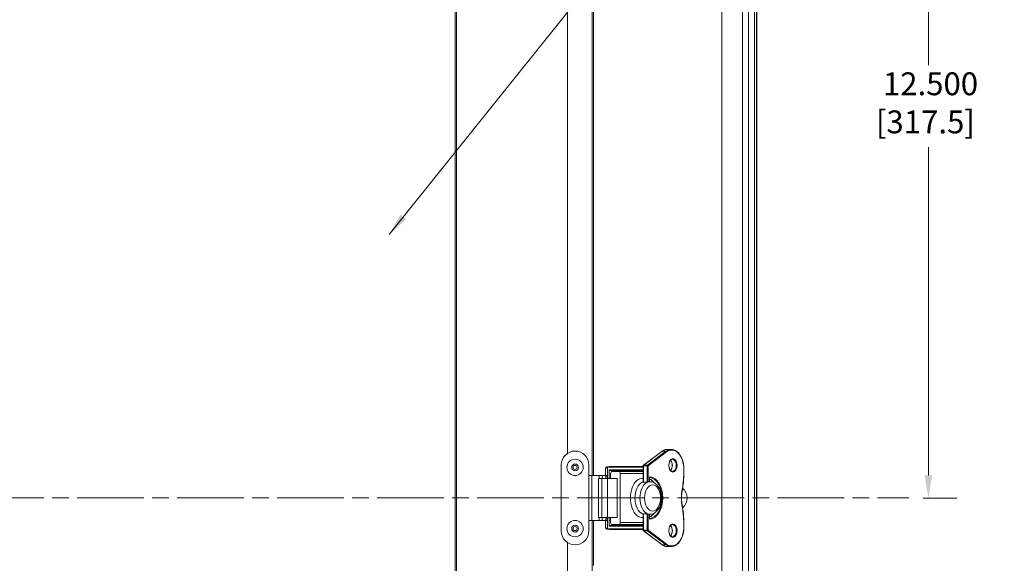
# Model space of a CAD drawing. Units: inches. Extents: x 0 to 119, y 2 to 75.
# Drawn here: x 31 to 46, y 49 to 57 of the extents above; entities that cross this region are included whole.
import ezdxf

# ---------------------------------------------------------------- set-up
doc = ezdxf.new("R2010")
doc.units = ezdxf.units.IN
doc.header["$LTSCALE"] = 3.5
doc.header["$MEASUREMENT"] = 0
doc.linetypes.add('CHAIN', pattern=[0.7087, 0.4724, -0.0591, 0.1181, -0.0591])
for name, color, linetype, lineweight in [('Centerline (ANSI)', 7, 'Continuous', 9), ('Dimension (ANSI)', 7, 'Continuous', 9), ('Symbol (ANSI)', 7, 'Continuous', 13), ('Visible (ANSI)', 7, 'Continuous', 9), ('Visible Narrow (ANSI)', 7, 'Continuous', 5)]:
    doc.layers.add(name, color=color, linetype=linetype, lineweight=lineweight)
doc.styles.add('Note Text (ANSI)', font='arial.ttf')
doc.dimstyles.new('Default (ANSI)', dxfattribs={"dimscale": 3.5, "dimtxt": 0.1, "dimasz": 0.098425, "dimexe": 0.125, "dimexo": 0.0625, "dimgap": 0.031496, "dimtad": 0, "dimtih": 1, "dimtoh": 1, "dimrnd": 1e-08, "dimzin": 0, "dimdsep": 46, "dimtxsty": 'Note Text (ANSI)', "dimcen": 0.09, "dimdle": 0.393701, "dimclrd": 256, "dimclre": 256, "dimclrt": 256, "dimadec": 0, "dimazin": 0, "dimtfac": 1.2, "dimtofl": 0, "dimtmove": 0, "dimatfit": 3, "dimfxl": 1, "dimtolj": 1, "dimtzin": 0, "dimlwd": -1, "dimlwe": -1, "dimarcsym": 0})
doc.dimstyles.new('Default (ANSI)$7', dxfattribs={"dimscale": 3.5, "dimtxt": 0.1, "dimasz": 0.098425, "dimexe": 0.125, "dimexo": 0.0625, "dimgap": 0.031496, "dimtad": 0, "dimtih": 1, "dimtoh": 1, "dimrnd": 1e-08, "dimzin": 0, "dimdsep": 46, "dimtxsty": 'Note Text (ANSI)', "dimcen": 0.09, "dimdle": 0.393701, "dimclrd": 256, "dimclre": 256, "dimclrt": 256, "dimadec": 0, "dimazin": 0, "dimtfac": 1.2, "dimtofl": 0, "dimtmove": 0, "dimatfit": 3, "dimfxl": 1, "dimtolj": 1, "dimtzin": 0, "dimlwd": -1, "dimlwe": -1, "dimarcsym": 0})

# ---------------------------------------------------------------- blocks, each defined once
blk = doc.blocks.new('*D40')
at = {"layer": 'Defpoints', "color": 0, "transparency": 16777216}
for p in [(37.041, 62.083), (47.027, 62.083), (37.041, 37.083)]:
    blk.add_point(p, dxfattribs=at)
at = {"layer": 'Dimension (ANSI)', "transparency": 16777216}
for p, q in [((37.26, 62.083), (47.465, 62.083)), ((47.027, 61.739), (47.027, 49.71)), ((47.027, 37.428), (47.027, 48.456)), ((37.26, 37.083), (47.465, 37.083))]:
    blk.add_line(p, q, dxfattribs=at)
for points in [[(46.97, 61.739), (47.085, 61.739), (47.027, 62.083)], [(46.97, 37.428), (47.085, 37.428), (47.027, 37.083)]]:
    blk.add_solid(points, dxfattribs=at)
at = {"layer": 'Dimension (ANSI)', "transparency": 16777216, "insert": (46.223, 49.6), "char_height": 0.35, "attachment_point": 1, "style": 'Note Text (ANSI)'}
blk.add_mtext('\\A1; 25.000\\P[635.0]', dxfattribs=at)
blk = doc.blocks.new('*D43')
at = {"layer": 'Defpoints', "color": 0, "transparency": 16777216}
for p in [(37.041, 62.083), (44.512, 62.083), (44.213, 49.583)]:
    blk.add_point(p, dxfattribs=at)
at = {"layer": 'Dimension (ANSI)', "transparency": 16777216}
for p, q in [((37.26, 62.083), (44.949, 62.083)), ((44.512, 61.739), (44.512, 56.21)), ((44.512, 49.928), (44.512, 54.956)), ((44.432, 49.583), (44.949, 49.583))]:
    blk.add_line(p, q, dxfattribs=at)
for points in [[(44.454, 61.739), (44.569, 61.739), (44.512, 62.083)], [(44.454, 49.928), (44.569, 49.928), (44.512, 49.583)]]:
    blk.add_solid(points, dxfattribs=at)
at = {"layer": 'Dimension (ANSI)', "transparency": 16777216, "insert": (43.708, 56.1), "char_height": 0.35, "attachment_point": 1, "style": 'Note Text (ANSI)'}
blk.add_mtext('\\A1; 12.500\\P[317.5]', dxfattribs=at)

msp = doc.modelspace()

# ---------------------------------------------------------------- linework, layer by layer
at = {"layer": 'Centerline (ANSI)', "linetype": 'CHAIN', "ltscale": 0.617328}
msp.add_line((14.6377, 49.58324), (44.21311, 49.58324), dxfattribs=at)
at = {"layer": 'Visible (ANSI)'}
for p, q in [((41.8848, 34.55919), (41.8848, 64.6073)), ((37.2708, 61.83324), (37.2708, 37.33324)), ((37.2908, 61.83324), (37.2908, 37.33324)), ((39.38455, 59.30199), (39.38455, 49.92699)), ((40.43174, 50.29716), (40.15095, 50.08485)), ((40.57449, 50.32744), (40.51637, 50.32744)), ((38.8931, 50.0918), (38.8931, 49.07469)), ((39.31349, 50.0918), (39.31349, 49.92699)), ((40.14698, 50.06762), (39.65442, 50.06762)), ((40.14698, 50.07687), (40.14698, 49.82617)), ((39.31349, 49.92699), (39.36234, 49.92699)), ((39.47333, 49.92699), (39.36234, 49.92699)), ((39.36234, 49.92699), (39.36234, 49.23949)), ((39.51663, 49.92699), (39.47333, 49.92699)), ((39.51663, 49.92699), (39.57475, 49.92699)), ((39.51663, 49.92699), (39.51663, 49.88012)), ((39.56795, 50.01895), (39.56795, 49.92699)), ((39.57475, 49.92699), (39.59324, 49.92699)), ((39.59324, 49.92699), (39.59324, 49.88012)), ((39.6231, 50.01512), (39.6231, 49.88012)), ((39.64339, 50.00512), (40.14698, 50.00512)), ((39.648, 49.95949), (39.648, 49.88012)), ((39.77211, 49.98949), (39.67164, 49.98949)), ((40.14698, 49.98949), (39.77211, 49.98949)), ((39.79575, 49.20699), (39.79575, 49.95949)), ((40.24357, 49.83297), (40.24357, 49.88558)), ((39.51255, 49.88012), (39.4633, 49.88012)), ((39.4633, 49.88012), (39.4633, 49.28637)), ((39.51255, 49.88012), (39.60028, 49.88012)), ((39.7465, 49.88012), (39.60028, 49.88012)), ((39.7465, 49.28637), (39.7465, 49.88012)), ((40.21373, 49.82617), (40.13741, 49.82617)), ((39.4633, 49.28637), (39.51255, 49.28637)), ((39.60028, 49.28637), (39.51255, 49.28637)), ((39.51663, 49.28637), (39.51663, 49.23949)), ((39.59324, 49.28637), (39.59324, 49.23949)), ((39.60028, 49.28637), (39.7465, 49.28637)), ((39.6231, 49.28637), (39.6231, 49.15137)), ((39.648, 49.28637), (39.648, 49.20699)), ((40.13741, 49.34032), (40.21373, 49.34032)), ((40.14698, 49.34032), (40.14698, 49.08962)), ((40.24357, 49.28091), (40.24357, 49.33352)), ((39.36234, 49.23949), (39.31349, 49.23949)), ((39.31349, 49.23949), (39.31349, 49.07469)), ((39.36234, 49.23949), (39.47333, 49.23949)), ((39.38455, 49.23949), (39.38455, 48.55188)), ((39.47333, 49.23949), (39.51663, 49.23949)), ((39.57475, 49.23949), (39.51663, 49.23949)), ((39.56795, 49.23949), (39.56795, 49.14753)), ((39.59324, 49.23949), (39.57475, 49.23949)), ((40.14698, 49.16137), (39.64339, 49.16137)), ((39.67164, 49.17699), (39.77211, 49.17699)), ((39.77211, 49.17699), (40.14698, 49.17699)), ((39.65442, 49.09887), (40.14698, 49.09887)), ((40.15095, 49.08164), (40.43174, 48.86933)), ((40.57449, 48.83904), (40.51637, 48.83904))]:
    msp.add_line(p, q, dxfattribs=at)
at = {"layer": 'Visible (ANSI)', "flags": 128}
for points in [[(40.51637, 50.32744), (40.50535, 50.32696), (40.49438, 50.3255), (40.48349, 50.32308), (40.47274, 50.3197), (40.46215, 50.31541), (40.45177, 50.3102), (40.44163, 50.30411), (40.43174, 50.29716)], [(40.57449, 50.32744), (40.58442, 50.32704), (40.59432, 50.32585), (40.61389, 50.32114), (40.63297, 50.31339), (40.65134, 50.30271), (40.66883, 50.28927), (40.68531, 50.27324), (40.70063, 50.25478), (40.71469, 50.23408), (40.72738, 50.21136), (40.73859, 50.18681), (40.74823, 50.16066), (40.75624, 50.13318), (40.76254, 50.10459), (40.76707, 50.07517), (40.76981, 50.0452), (40.77073, 50.01494)], [(39.56795, 50.01895), (39.56822, 50.0264), (39.56927, 50.03376), (39.57146, 50.04098), (39.57524, 50.0478), (39.58067, 50.05362), (39.58736, 50.05798), (39.5948, 50.06097), (39.60273, 50.0629)], [(39.60273, 50.0629), (39.62827, 50.06643), (39.65442, 50.06762)], [(40.59373, 49.98949), (40.58432, 49.991), (40.5796, 49.99293), (40.57487, 49.99569), (40.57017, 49.9993), (40.5656, 50.00376), (40.56121, 50.00905), (40.55708, 50.01513), (40.55328, 50.02194), (40.54987, 50.02941), (40.5469, 50.03746), (40.54441, 50.04601), (40.54243, 50.05496), (40.54101, 50.06422), (40.54014, 50.07368), (40.53985, 50.08324), (40.54014, 50.09281), (40.54101, 50.10227), (40.54243, 50.11153), (40.54441, 50.12048), (40.5469, 50.12902), (40.54987, 50.13708), (40.55328, 50.14455), (40.55708, 50.15136), (40.56121, 50.15744), (40.5656, 50.16273), (40.57017, 50.16719), (40.57486, 50.1708), (40.57961, 50.17356), (40.58434, 50.17549), (40.59373, 50.17699)], [(40.56467, 50.00478), (40.56995, 50.01157), (40.57479, 50.01951), (40.57908, 50.02847), (40.58273, 50.03833), (40.58564, 50.0489), (40.58776, 50.06004), (40.58905, 50.07155), (40.58949, 50.08324), (40.58905, 50.09494), (40.58776, 50.10645), (40.58564, 50.11758), (40.58272, 50.12816), (40.57908, 50.13802), (40.57479, 50.14698), (40.56995, 50.15492), (40.56467, 50.16171)], [(40.24676, 49.89577), (40.24616, 49.89515), (40.24496, 49.89304), (40.24395, 49.88965), (40.24357, 49.88558)], [(40.77073, 50.01494), (40.77036, 49.97722), (40.76924, 49.93954), (40.76739, 49.90194), (40.7648, 49.86445), (40.76148, 49.82711), (40.75742, 49.78995), (40.75264, 49.75303), (40.74713, 49.71637)], [(40.13741, 49.82617), (40.13738, 49.82617), (40.13736, 49.82617), (40.13733, 49.82617), (40.13731, 49.82617), (40.13728, 49.82617), (40.13725, 49.82617), (40.13723, 49.82617), (40.1372, 49.82617), (40.13718, 49.82617), (40.13715, 49.82617), (40.13712, 49.82617), (40.1371, 49.82617), (40.13707, 49.82617), (40.13705, 49.82617), (40.13702, 49.82617), (40.137, 49.82617), (40.13697, 49.82617), (40.13694, 49.82617), (40.13692, 49.82617), (40.13689, 49.82617), (40.13687, 49.82617), (40.13684, 49.82617), (40.13681, 49.82618), (40.13679, 49.82618)], [(40.21435, 49.82616), (40.21432, 49.82616), (40.2143, 49.82616), (40.21427, 49.82616), (40.21424, 49.82616), (40.21422, 49.82617), (40.21419, 49.82617), (40.21417, 49.82617), (40.21414, 49.82617), (40.21411, 49.82617), (40.21409, 49.82617), (40.21406, 49.82617), (40.21404, 49.82617), (40.21401, 49.82617), (40.21398, 49.82617), (40.21396, 49.82617), (40.21393, 49.82617), (40.21391, 49.82617), (40.21388, 49.82617), (40.21386, 49.82617), (40.21383, 49.82617), (40.2138, 49.82617), (40.21378, 49.82617), (40.21375, 49.82617), (40.21373, 49.82617)], [(40.30306, 49.82177), (40.2893, 49.8393), (40.2747, 49.85462), (40.25941, 49.86761), (40.24357, 49.87819)], [(40.2526, 49.83322), (40.27236, 49.83125), (40.29155, 49.82628), (40.30973, 49.81858), (40.32665, 49.80846), (40.3422, 49.79625), (40.35633, 49.78226), (40.36905, 49.76671), (40.38041, 49.74978), (40.39041, 49.73164), (40.39909, 49.71245), (40.40644, 49.69234), (40.41246, 49.67147), (40.41716, 49.64996), (40.42052, 49.62799), (40.42254, 49.6057), (40.42322, 49.58324), (40.42254, 49.56079), (40.42052, 49.5385), (40.41716, 49.51652), (40.41246, 49.49502), (40.40644, 49.47415), (40.39909, 49.45404), (40.39041, 49.43485), (40.38041, 49.41671), (40.36906, 49.39978), (40.35633, 49.38423), (40.3422, 49.37024), (40.32663, 49.35802), (40.30972, 49.34791), (40.29156, 49.3402), (40.27237, 49.33524), (40.2526, 49.33327)], [(40.74712, 49.71633), (40.74066, 49.68404), (40.736, 49.65091), (40.73319, 49.61722), (40.73225, 49.58324), (40.73319, 49.54927), (40.736, 49.51558), (40.74066, 49.48245), (40.74712, 49.45015)], [(40.74518, 49.71827), (40.74535, 49.71819), (40.74551, 49.7181), (40.74567, 49.71801), (40.74581, 49.71792), (40.74595, 49.71784), (40.74608, 49.71775), (40.74621, 49.71766), (40.74632, 49.71758), (40.74643, 49.71749), (40.74653, 49.71741), (40.74663, 49.71733), (40.74671, 49.71724), (40.74679, 49.71716), (40.74686, 49.71708), (40.74693, 49.717), (40.74698, 49.71692), (40.74703, 49.71684), (40.74706, 49.71677), (40.74709, 49.71669), (40.74712, 49.71662), (40.74713, 49.71654), (40.74713, 49.71647), (40.74713, 49.7164), (40.74712, 49.71633)], [(40.74518, 49.44822), (40.74535, 49.4483), (40.74551, 49.44839), (40.74567, 49.44848), (40.74581, 49.44857), (40.74595, 49.44865), (40.74608, 49.44874), (40.74621, 49.44882), (40.74632, 49.44891), (40.74643, 49.44899), (40.74653, 49.44908), (40.74663, 49.44916), (40.74671, 49.44925), (40.74679, 49.44933), (40.74686, 49.44941), (40.74693, 49.44949), (40.74698, 49.44957), (40.74703, 49.44965), (40.74706, 49.44972), (40.74709, 49.4498), (40.74712, 49.44987), (40.74713, 49.44995), (40.74713, 49.45002), (40.74713, 49.45009), (40.74712, 49.45015)], [(40.74713, 49.45012), (40.75264, 49.41346), (40.75742, 49.37653), (40.76148, 49.33938), (40.7648, 49.30204), (40.76739, 49.26455), (40.76924, 49.22695), (40.77036, 49.18926), (40.77073, 49.15154)], [(40.13679, 49.34031), (40.13681, 49.34031), (40.13684, 49.34031), (40.13687, 49.34031), (40.13689, 49.34031), (40.13692, 49.34031), (40.13694, 49.34031), (40.13697, 49.34032), (40.137, 49.34032), (40.13702, 49.34032), (40.13705, 49.34032), (40.13707, 49.34032), (40.1371, 49.34032), (40.13712, 49.34032), (40.13715, 49.34032), (40.13718, 49.34032), (40.1372, 49.34032), (40.13723, 49.34032), (40.13725, 49.34032), (40.13728, 49.34032), (40.13731, 49.34032), (40.13733, 49.34032), (40.13736, 49.34032), (40.13738, 49.34032), (40.13741, 49.34032)], [(40.21373, 49.34032), (40.21375, 49.34032), (40.21378, 49.34032), (40.2138, 49.34032), (40.21383, 49.34032), (40.21386, 49.34032), (40.21388, 49.34032), (40.21391, 49.34032), (40.21393, 49.34032), (40.21396, 49.34032), (40.21398, 49.34032), (40.21401, 49.34032), (40.21404, 49.34032), (40.21406, 49.34032), (40.21409, 49.34032), (40.21411, 49.34032), (40.21414, 49.34032), (40.21417, 49.34032), (40.21419, 49.34032), (40.21422, 49.34032), (40.21424, 49.34032), (40.21427, 49.34032), (40.2143, 49.34032), (40.21432, 49.34033), (40.21435, 49.34033)], [(40.24357, 49.2883), (40.25941, 49.29888), (40.2747, 49.31188), (40.2893, 49.32719), (40.30306, 49.34472)], [(40.24357, 49.28091), (40.24395, 49.27683), (40.24496, 49.27345), (40.24616, 49.27134), (40.24676, 49.27072)], [(39.60273, 49.10359), (39.59478, 49.10553), (39.58732, 49.10853), (39.58064, 49.1129), (39.57521, 49.11873), (39.57145, 49.12553), (39.56927, 49.13274), (39.56822, 49.1401), (39.56795, 49.14753)], [(40.59373, 48.98949), (40.58432, 48.991), (40.5796, 48.99293), (40.57487, 48.99569), (40.57017, 48.9993), (40.5656, 49.00376), (40.56121, 49.00905), (40.55708, 49.01513), (40.55328, 49.02194), (40.54987, 49.02941), (40.5469, 49.03746), (40.54441, 49.04601), (40.54243, 49.05496), (40.54101, 49.06422), (40.54014, 49.07368), (40.53985, 49.08324), (40.54014, 49.09281), (40.54101, 49.10227), (40.54243, 49.11153), (40.54441, 49.12048), (40.5469, 49.12902), (40.54987, 49.13708), (40.55328, 49.14455), (40.55708, 49.15136), (40.56121, 49.15744), (40.5656, 49.16273), (40.57017, 49.16719), (40.57486, 49.1708), (40.57961, 49.17356), (40.58434, 49.17549), (40.59373, 49.17699)], [(40.56467, 49.00478), (40.56995, 49.01157), (40.57479, 49.01951), (40.57908, 49.02847), (40.58273, 49.03833), (40.58564, 49.0489), (40.58776, 49.06004), (40.58905, 49.07155), (40.58949, 49.08324), (40.58905, 49.09494), (40.58776, 49.10645), (40.58564, 49.11758), (40.58272, 49.12816), (40.57908, 49.13801), (40.57479, 49.14698), (40.56995, 49.15492), (40.56467, 49.16171)], [(40.77073, 49.15154), (40.76981, 49.12129), (40.76707, 49.09132), (40.76254, 49.0619), (40.75624, 49.03331), (40.74823, 49.00582), (40.73859, 48.97968), (40.72738, 48.95513), (40.71469, 48.93241), (40.70064, 48.91171), (40.68531, 48.89325), (40.66883, 48.87722), (40.65134, 48.86378), (40.63297, 48.8531), (40.61389, 48.84535), (40.59432, 48.84064), (40.58442, 48.83944), (40.57449, 48.83904)], [(39.65442, 49.09887), (39.62827, 49.10005), (39.60273, 49.10359)], [(40.43174, 48.86933), (40.44163, 48.86238), (40.45177, 48.85629), (40.46215, 48.85108), (40.47274, 48.84678), (40.48349, 48.84341), (40.49438, 48.84099), (40.50535, 48.83953), (40.51637, 48.83904)]]:
    msp.add_lwpolyline(points, dxfattribs=at)
at = {"layer": 'Visible (ANSI)'}
for centre, radius in [((39.1033, 50.05199), 0.125), ((39.1033, 50.05199), 0.03125), ((39.1033, 49.11449), 0.125), ((39.1033, 49.11449), 0.03125)]:
    msp.add_circle(centre, radius, dxfattribs=at)
for centre, radius, start, end in [((39.1033, 50.0918), 0.21019, 0, 180), ((40.15698, 50.07687), 0.01, 127.09385, 180), ((40.61795, 49.58324), 0.2, 311.248916, 48.751084), ((39.1033, 49.07469), 0.21019, 180, 0), ((40.15698, 49.08962), 0.01, 180, 232.90615)]:
    msp.add_arc(centre, radius, start, end, dxfattribs=at)
for centre, major_axis, ratio, start_param, end_param in [((39.64339, 50.01512), (-0.02029, 0), 0.49294034, 0, 1.57079633), ((39.67164, 49.95949), (0, 0.03), 0.78801075, 0, 1.57079633), ((39.77211, 49.95949), (0, 0.03), 0.78801075, 4.71238898, 6.28318531), ((40.17315, 49.58324), (0, 0.25001), 0.61566148, 0.17081887, 0.23846837), ((40.25071, 49.58324), (0, 0.24999), 0.61566148, 6.27087976, 6.52166573), ((40.17315, 49.58324), (0, -0.25001), 0.61566148, 6.04471694, 6.11236643), ((40.25071, 49.58324), (0, -0.24999), 0.61566148, 6.04470488, 6.29549085), ((39.64339, 49.15137), (-0.02029, 0), 0.49294034, 4.71238898, 6.28318531), ((39.67164, 49.20699), (0, -0.03), 0.78801075, 4.71238898, 6.28318531), ((39.77211, 49.20699), (0, -0.03), 0.78801075, 0, 1.57079633)]:
    msp.add_ellipse(centre, major_axis=major_axis, ratio=ratio, start_param=start_param, end_param=end_param, dxfattribs=at)
at = {"layer": 'Visible Narrow (ANSI)'}
for p, q in [((41.35082, 64.51368), (41.35082, 34.65281)), ((41.6657, 34.65281), (41.6657, 64.51368)), ((41.75946, 64.6073), (41.75946, 34.55919)), ((41.84903, 34.55919), (41.84903, 64.6073)), ((41.87823, 34.55919), (41.87823, 64.6073)), ((39.36336, 49.92699), (39.36336, 59.30199)), ((38.98858, 58.96106), (38.98858, 50.26793)), ((40.15438, 50.08593), (40.43518, 50.29825)), ((40.49329, 50.29825), (40.2125, 50.08593)), ((40.22298, 50.07687), (40.50377, 50.28918)), ((40.43518, 50.29825), (40.49329, 50.29825)), ((39.59964, 50.05307), (39.59964, 49.88012)), ((39.64949, 50.05762), (40.14698, 50.05762)), ((40.14698, 50.07687), (40.15082, 50.07687)), ((40.15082, 49.82617), (40.15082, 50.07687)), ((40.15082, 50.07687), (40.20894, 50.07687)), ((40.2125, 50.08593), (40.15438, 50.08593)), ((40.20894, 50.07687), (40.22298, 50.07687)), ((40.20894, 50.07687), (40.20894, 49.82617)), ((40.22298, 49.82915), (40.22298, 50.07687)), ((39.31349, 49.92699), (39.31349, 49.23949)), ((39.47333, 49.92699), (39.47333, 49.88012)), ((39.57475, 49.92699), (39.57475, 49.88012)), ((40.14698, 50.01512), (39.6231, 50.01512)), ((39.79575, 49.95949), (40.14698, 49.95949)), ((40.24145, 49.88558), (40.24145, 49.83279)), ((40.24357, 49.88558), (40.24145, 49.88558)), ((40.76861, 50.01494), (40.77073, 50.01494)), ((39.51255, 49.28637), (39.51255, 49.88012)), ((39.60028, 49.28637), (39.60028, 49.88012)), ((39.47333, 49.28637), (39.47333, 49.23949)), ((39.57475, 49.28637), (39.57475, 49.23949)), ((39.59964, 49.28637), (39.59964, 49.11342)), ((40.15082, 49.08962), (40.15082, 49.34032)), ((40.20894, 49.34032), (40.20894, 49.08962)), ((40.22298, 49.08962), (40.22298, 49.33734)), ((40.24145, 49.3337), (40.24145, 49.28091)), ((40.24357, 49.28091), (40.24145, 49.28091)), ((39.36336, 39.86449), (39.36336, 49.23949)), ((39.6231, 49.15137), (40.14698, 49.15137)), ((40.14698, 49.20699), (39.79575, 49.20699)), ((40.76861, 49.15154), (40.77073, 49.15154)), ((40.14698, 49.10887), (39.64949, 49.10887)), ((40.15082, 49.08962), (40.14698, 49.08962)), ((40.20894, 49.08962), (40.15082, 49.08962)), ((40.43518, 48.86824), (40.15438, 49.08055)), ((40.15438, 49.08055), (40.2125, 49.08055)), ((40.22298, 49.08962), (40.20894, 49.08962)), ((40.2125, 49.08055), (40.49329, 48.86824)), ((40.50377, 48.8773), (40.22298, 49.08962)), ((38.98858, 48.89856), (38.98858, 40.20543)), ((40.43518, 48.86824), (40.49329, 48.86824))]:
    msp.add_line(p, q, dxfattribs=at)
at = {"layer": 'Visible Narrow (ANSI)', "flags": 128}
for points in [[(39.56795, 50.01895), (39.56798, 50.02122), (39.56807, 50.02343), (39.56824, 50.02559), (39.56849, 50.02769), (39.56883, 50.02972), (39.56926, 50.03169), (39.56981, 50.03359), (39.57046, 50.03542), (39.57124, 50.03717), (39.57215, 50.03885), (39.5732, 50.04044), (39.57438, 50.04195), (39.57571, 50.04336), (39.57718, 50.04469), (39.5788, 50.04593), (39.58056, 50.04706), (39.58248, 50.04811), (39.58455, 50.04906), (39.58676, 50.04993), (39.5891, 50.05071), (39.59156, 50.05141), (39.59415, 50.05204), (39.59684, 50.05259), (39.59964, 50.05307)], [(39.59964, 49.11342), (39.59684, 49.1139), (39.59413, 49.11445), (39.59154, 49.11507), (39.58906, 49.11578), (39.58673, 49.11656), (39.58453, 49.11743), (39.58247, 49.11839), (39.58055, 49.11944), (39.57878, 49.12058), (39.57716, 49.12182), (39.57569, 49.12314), (39.57437, 49.12456), (39.57318, 49.12607), (39.57214, 49.12766), (39.57123, 49.12933), (39.57045, 49.13108), (39.5698, 49.13291), (39.56926, 49.13481), (39.56882, 49.13678), (39.56849, 49.13882), (39.56824, 49.14091), (39.56807, 49.14307), (39.56798, 49.14527), (39.56795, 49.14753)]]:
    msp.add_lwpolyline(points, dxfattribs=at)
at = {"layer": 'Visible Narrow (ANSI)'}
for centre in [(39.1033, 50.05199), (39.1033, 49.11449)]:
    msp.add_circle(centre, 0.05105, dxfattribs=at)
for centre, major_axis, ratio, start_param, end_param in [((40.43778, 50.28918), (-0.00603, 0.00798), 0.71439641, 5.78791793, 6.28318531), ((40.51637, 50.01494), (0, 0.3125), 0.61566148, 0, 0.43568287), ((40.57449, 50.01494), (0, 0.3125), 0.61566148, 0, 0.43568287), ((40.49589, 50.28918), (-0.00603, 0.00798), 0.71439641, 4.21712161, 5.78791793), ((40.58237, 50.01494), (0, 0.3025), 0.61566148, 4.71238898, 6.71886818), ((39.60457, 50.05307), (-0.00184, 0.00983), 0.48652436, 0, 1.47993532), ((39.64949, 49.96762), (-0.15885, 0), 0.56655698, 4.71238898, 5.03162535), ((39.65442, 50.05762), (0, 0.01), 0.49294034, 0, 1.57079633), ((40.15698, 50.07687), (0, 0.01), 0.61566148, 0.43568287, 1.57079633), ((40.15698, 50.07687), (-0.00603, 0.00798), 0.71439641, 5.78791793, 6.28318531), ((40.2151, 50.07687), (0, -0.01), 0.61566148, 3.57727553, 4.71238898), ((40.2151, 50.07687), (0.00603, -0.00798), 0.71439641, 1.07552895, 2.64632528), ((40.53561, 50.08324), (0, 0.09375), 0.61566148, 3.69389778, 5.73088018), ((40.59373, 50.08324), (0, 0.09375), 0.61566148, 3.14159265, 6.28318531), ((40.13437, 49.58324), (0, 0.3), 0.61566148, 6.21482922, 9.49313405), ((40.25376, 49.88558), (0, 0.02), 0.61566148, 6.25012143, 7.85398163), ((40.23972, 49.58324), (0, 0.3125), 0.61566148, 3.1768575, 6.24792046), ((40.24629, 49.90557), (-0.00054, -0.00999), 0.78758006, 0.10132659, 1.61308322), ((40.2476, 49.58324), (0, -0.3225), 0.61566148, 0.03306388, 3.10852878), ((40.04474, 50.01494), (0, -1.17575), 0.61566148, 1.31571379, 1.57079633), ((40.17377, 49.58324), (0, -0.25), 0.61566148, 3.38006705, 6.04471091), ((40.25008, 49.58324), (0, 0.25), 0.61566148, 0.2384744, 2.90311826), ((40.18161, 49.58324), (0, 0.3125), 0.61566148, 5.57090414, 5.95529881), ((40.96716, 49.58324), (0, -0.385), 0.61566148, 4.35404398, 5.07073398), ((40.04474, 49.15154), (0, -1.17575), 0.61566148, 1.57079633, 1.82587887), ((40.25376, 49.28091), (0, -0.02), 0.61566148, 4.71238898, 6.31624918), ((40.18161, 49.58324), (0, -0.3125), 0.61566148, 0.3278865, 0.71228117), ((40.24629, 49.26092), (-0.00054, 0.00999), 0.78758006, 4.67010208, 6.18185872), ((40.58237, 49.15154), (0, -0.3025), 0.61566148, 5.84750243, 7.85398163), ((40.53561, 49.08324), (0, 0.09375), 0.61566148, 3.69389778, 5.73088018), ((40.59373, 49.08324), (0, 0.09375), 0.61566148, 3.14159265, 6.28318531), ((39.60457, 49.11342), (-0.00184, -0.00983), 0.48652436, 4.80324999, 6.28318531), ((39.64949, 49.19887), (-0.15885, 0), 0.56655698, 1.25155996, 1.57079633), ((39.65442, 49.10887), (0, -0.01), 0.49294034, 4.71238898, 6.28318531), ((40.15698, 49.08962), (0, 0.01), 0.61566148, 1.57079633, 2.70590978), ((40.15698, 49.08962), (-0.00603, -0.00798), 0.71439641, 0, 0.49526737), ((40.2151, 49.08962), (0, -0.01), 0.61566148, 4.71238898, 5.84750243), ((40.2151, 49.08962), (-0.00603, -0.00798), 0.71439641, 0.49526737, 2.0660637), ((40.43778, 48.8773), (-0.00603, -0.00798), 0.71439641, 0, 0.49526737), ((40.51637, 49.15154), (0, -0.3125), 0.61566148, 5.84750243, 6.28318531), ((40.49589, 48.8773), (0.00603, 0.00798), 0.71439641, 3.63686003, 5.20765635), ((40.57449, 49.15154), (0, -0.3125), 0.61566148, 5.84750243, 6.28318531)]:
    msp.add_ellipse(centre, major_axis=major_axis, ratio=ratio, start_param=start_param, end_param=end_param, dxfattribs=at)
for centre, major_axis in [((40.60161, 50.08324), (0, 0.10375)), ((40.28949, 49.58324), (0, -0.2)), ((40.60161, 49.08324), (0, 0.10375))]:
    msp.add_ellipse(centre, major_axis=major_axis, ratio=0.61566148, dxfattribs=at)

# ---------------------------------------------------------------- dimensions: what is measured, and where the dimension line sits
at = {"layer": 'Dimension (ANSI)'}
for base, p1, angle, text, picture, middle in [((47.02726, 62.08324), (37.0408, 37.08324), 90, ' <>\\X[635.0]', '*D40', (47.02726, 49.08324)), ((44.51168, 62.08324), (44.21311, 49.58324), 270, ' <>\\X[317.5]', '*D43', (44.51168, 55.58324))]:
    dim = msp.add_linear_dim(base=base, p1=p1, p2=(37.0408, 62.08324), angle=angle, text=text, dimstyle='Default (ANSI)', override={"dimdec": 3, "dimpost": '\\X', "dimtp": 0, "dimtm": 0, "dimtdec": 2, "dimatfit": 1, "dimtvp": -0.25}, dxfattribs=at)
    dim.commit()
    dim.dimension.update_dxf_attribs({"geometry": picture, "text_midpoint": middle, "dimtype": 160})

# ---------------------------------------------------------------- leaders
at = {"layer": 'Symbol (ANSI)', "annotation_type": 0, "has_hookline": 1, "hookline_direction": 0, "text_width": 7.08475}
msp.add_leader([(36.2596, 53.61713), (45.45552, 65.08727), (45.8, 65.08727)], dimstyle='Default (ANSI)$7', override={"dimtad": 0}, dxfattribs=at)

doc.saveas('drawing.dxf')
